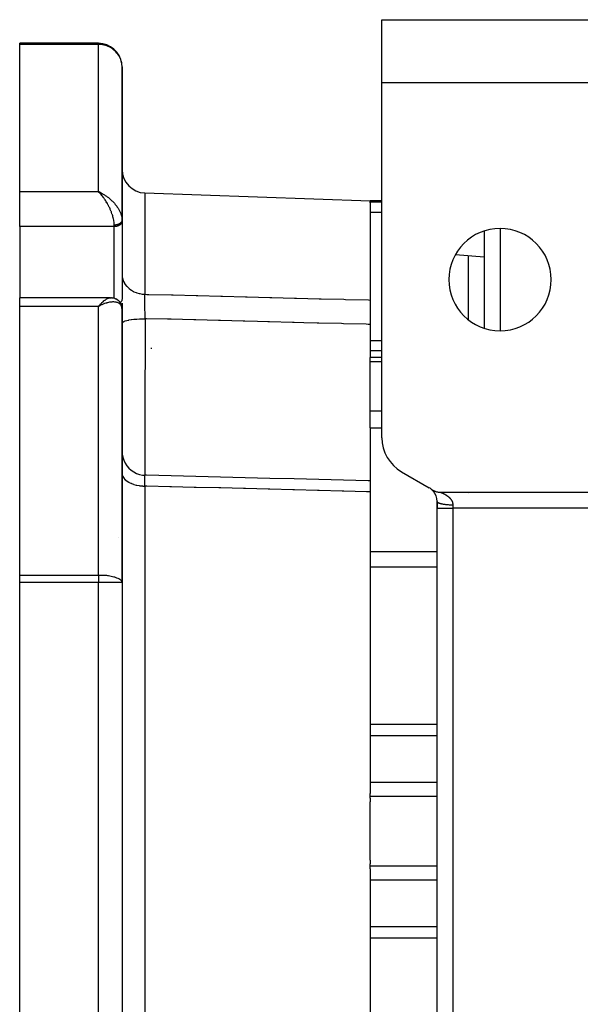
# Model space of a CAD drawing. Units: millimetres. Extents: x 24 to 1172, y -666 to 273.
# Drawn here: x 357 to 428, y 148 to 273 of the extents above; entities that cross this region are included whole.
import ezdxf

# ---------------------------------------------------------------- set-up
doc = ezdxf.new("R2010")
doc.units = ezdxf.units.MM
doc.linetypes.add('DASHED', pattern=[9.652, 8.128, -1.524])
doc.layers.add('nevidi', color=4, linetype='DASHED')

msp = doc.modelspace()

# ---------------------------------------------------------------- linework, layer by layer
at = {"color": 2}
for p, q in [((403, 273), (438, 273)), ((403, 265), (403, 273)), ((367, 270), (357, 270)), ((367, 270), (357, 270)), ((357, 269.85), (357, 270)), ((357, 270), (367, 270)), ((367, 270), (357, 270)), ((357, 251.17), (357, 269.85)), ((367, 270), (367, 270)), ((367, 270), (367, 270)), ((370, 247.56), (370, 267)), ((370, 267), (370, 247.56)), ((403, 219.93), (403, 265)), ((438, 265), (403, 265)), ((357, 246.73), (357, 251.17)), ((367.26, 251.05), (367, 251.17)), ((367.26, 251.05), (367, 251.17)), ((367.25, 251.04), (367, 251.17)), ((367.25, 251.04), (367, 251.17)), ((367.25, 251.04), (367, 251.17)), ((367.25, 251.04), (367, 251.17)), ((367.24, 251.04), (367, 251.17)), ((367.24, 251.04), (367, 251.17)), ((367.24, 251.04), (367, 251.17)), ((367.24, 251.03), (367, 251.17)), ((367.23, 251.03), (367, 251.17)), ((367.23, 251.03), (367, 251.17)), ((367.23, 251.03), (367, 251.17)), ((367.23, 251.03), (367, 251.17)), ((367.22, 251.03), (367, 251.17)), ((367.22, 251.03), (367, 251.17)), ((367.22, 251.02), (367, 251.17)), ((367.22, 251.02), (367, 251.17)), ((367.21, 251.02), (367, 251.17)), ((367.21, 251.02), (367, 251.17)), ((367.21, 251.02), (367, 251.17)), ((367.21, 251.02), (367, 251.17)), ((367.2, 251.01), (367, 251.17)), ((367.2, 251.01), (367, 251.17)), ((367.2, 251.01), (367, 251.17)), ((367.2, 251.01), (367, 251.17)), ((367.2, 251.01), (367, 251.17)), ((367.19, 251.01), (367, 251.17)), ((367.19, 251.01), (367, 251.17)), ((367.19, 251), (367, 251.17)), ((367.19, 251), (367, 251.17)), ((367.18, 251), (367, 251.17)), ((367.18, 251), (367, 251.17)), ((367.18, 251), (367, 251.17)), ((367.09, 251.08), (367, 251.17)), ((367.09, 251.08), (367, 251.17)), ((367.18, 251), (367.11, 251.06)), ((367.17, 250.99), (367.11, 251.06)), ((372.9, 251), (401.5, 250)), ((372.9, 251), (401.5, 250)), ((403, 250), (401.5, 250)), ((401.5, 249.88), (401.5, 250)), ((401.5, 249.77), (401.5, 249.88)), ((401.5, 249.77), (401.5, 237.41)), ((370, 247.62), (370, 247.61)), ((370, 247.62), (370, 247.56)), ((370, 247.55), (370, 247.61)), ((370, 247.43), (370, 247.55)), ((370, 247.55), (370, 247.43)), ((357, 246.73), (357, 237.71)), ((370, 247.43), (370, 247.4)), ((370, 247.4), (370, 237.5)), ((416, 246.18), (416, 233.82)), ((416, 242.84), (412.34, 243.16)), ((416, 239.58), (416, 239.58)), ((368.54, 237.71), (357, 237.71)), ((357, 236.61), (357, 237.71)), ((368.54, 237.71), (368.55, 237.71)), ((368.76, 237.69), (368.64, 237.7)), ((369.04, 237.63), (368.91, 237.66)), ((369.07, 237.62), (368.94, 237.65)), ((369.34, 237.49), (369.22, 237.55)), ((370, 237.53), (370, 237.5)), ((357, 202.47), (357, 236.61)), ((367.17, 236.8), (367, 236.61)), ((367.18, 236.8), (367, 236.61)), ((367.18, 236.8), (367, 236.61)), ((367.18, 236.8), (367, 236.61)), ((367.18, 236.8), (367, 236.61)), ((367.19, 236.79), (367, 236.61)), ((367.19, 236.79), (367, 236.61)), ((367.19, 236.79), (367, 236.61)), ((367.19, 236.79), (367, 236.61)), ((367.2, 236.79), (367, 236.61)), ((367.2, 236.79), (367, 236.61)), ((367.2, 236.78), (367, 236.61)), ((367.2, 236.78), (367, 236.61)), ((367.2, 236.78), (367, 236.61)), ((367.21, 236.78), (367, 236.61)), ((367.21, 236.78), (367, 236.61)), ((367.21, 236.78), (367, 236.61)), ((367.21, 236.77), (367, 236.61)), ((367.22, 236.77), (367, 236.61)), ((367.22, 236.77), (367, 236.61)), ((367.22, 236.77), (367, 236.61)), ((367.22, 236.77), (367, 236.61)), ((367.23, 236.76), (367, 236.61)), ((367.23, 236.76), (367, 236.61)), ((367.23, 236.76), (367, 236.61)), ((367.23, 236.76), (367, 236.61)), ((367.24, 236.76), (367, 236.61)), ((367.24, 236.75), (367, 236.61)), ((367.24, 236.75), (367, 236.61)), ((367.24, 236.75), (367, 236.61)), ((367.25, 236.75), (367, 236.61)), ((367.25, 236.75), (367, 236.61)), ((367.25, 236.74), (367, 236.61)), ((367.25, 236.74), (367, 236.61)), ((367.26, 236.74), (367, 236.61)), ((367.26, 236.74), (367, 236.61)), ((367, 236.61), (367.07, 236.69)), ((369.62, 237.26), (369.51, 237.36)), ((369.82, 236.98), (369.73, 237.12)), ((369.95, 236.65), (369.9, 236.81)), ((369.99, 236.37), (369.97, 236.55)), ((370, 237.02), (370, 236.24)), ((370, 236.24), (370, 237.02)), ((370, 236.33), (370, 236.3)), ((370, 236.24), (370, 236.29)), ((401.5, 237.41), (401.5, 234.32)), ((370, 201.54), (370, 236.24)), ((370, 236.24), (370, 201.54)), ((401.5, 234.32), (401.5, 230.12)), ((403, 230.12), (401.5, 230.12)), ((401.5, 229.61), (401.5, 230.12)), ((401.5, 223.35), (401.5, 229.61)), ((401.5, 221.17), (401.5, 223.35)), ((401.5, 221.17), (401.5, 214.64)), ((405.5, 215.6), (409, 213.58)), ((401.5, 214.64), (401.5, 214.45)), ((401.5, 214.45), (401.5, 213.07)), ((401.5, 213.07), (401.5, 174.78)), ((409.32, 213.35), (409.25, 213.4)), ((409.32, 213.36), (409.25, 213.4)), ((409.31, 213.36), (409.25, 213.4)), ((409.33, 213.34), (409.26, 213.4)), ((409.34, 213.34), (409.27, 213.39)), ((409.35, 213.33), (409.28, 213.39)), ((409.35, 213.32), (409.28, 213.38)), ((409.36, 213.31), (409.29, 213.37)), ((409.37, 213.3), (409.3, 213.36)), ((409.39, 213.29), (409.31, 213.35)), ((409.4, 213.28), (409.33, 213.34)), ((409.41, 213.27), (409.34, 213.33)), ((409.42, 213.26), (409.35, 213.32)), ((409.43, 213.25), (409.36, 213.31)), ((409.45, 213.23), (409.37, 213.3)), ((409.46, 213.22), (409.39, 213.29)), ((409.47, 213.2), (409.4, 213.27)), ((409.49, 213.19), (409.41, 213.26)), ((409.5, 213.17), (409.43, 213.25)), ((409.52, 213.16), (409.44, 213.23)), ((409.53, 213.14), (409.46, 213.22)), ((409.55, 213.12), (409.47, 213.2)), ((409.56, 213.1), (409.49, 213.18)), ((410.46, 213), (436, 213)), ((416, 213), (416, 213)), ((410, 211.85), (410, 211.81)), ((410, 211), (410, 211.85)), ((410, 211.85), (410, 211.81)), ((410, 211.85), (410, 211)), ((410, 129), (410, 211)), ((410, 129), (410, 211)), ((357, 201.54), (357, 202.47)), ((357, 138.46), (357, 201.54)), ((370, 201.54), (370, 201.58)), ((370, 201.54), (370, 138.46)), ((370, 201.54), (370, 138.46)), ((370, 201.54), (370, 201.54)), ((401.5, 174.42), (401.5, 174.78)), ((401.5, 174.18), (401.5, 174.42)), ((401.5, 174.18), (401.5, 173.71)), ((401.5, 166.29), (401.5, 173.71)), ((401.5, 166.29), (401.5, 165.82)), ((401.5, 165.58), (401.5, 165.82)), ((401.5, 165.22), (401.5, 165.58)), ((401.5, 165.22), (401.5, 126.93))]:
    msp.add_line(p, q, dxfattribs=at)
for points in [[(370, 267), (370, 267.14), (369.98, 267.32)], [(370, 247.56), (370, 247.56), (370, 247.55)], [(368.55, 237.71), (368.56, 237.71), (368.59, 237.71), (368.61, 237.7), (368.64, 237.7)], [(368.76, 237.69), (368.79, 237.69), (368.82, 237.68), (368.85, 237.68), (368.88, 237.67), (368.91, 237.66)], [(369.07, 237.62), (369.1, 237.61), (369.13, 237.6), (369.16, 237.58), (369.19, 237.57), (369.22, 237.55)], [(369.34, 237.49), (369.37, 237.47), (369.4, 237.45), (369.43, 237.43), (369.46, 237.41), (369.48, 237.38), (369.51, 237.36)], [(369.62, 237.26), (369.64, 237.23), (369.67, 237.2), (369.69, 237.18), (369.71, 237.15), (369.73, 237.12)], [(369.82, 236.98), (369.84, 236.95), (369.85, 236.92), (369.87, 236.88), (369.88, 236.85), (369.9, 236.81)], [(369.95, 236.65), (369.96, 236.62), (369.97, 236.58), (369.97, 236.55)], [(370, 218.17), (370.02, 217.84), (370.09, 217.45), (370.21, 217.07), (370.38, 216.71), (370.59, 216.37), (370.85, 216.07), (371.15, 215.81), (371.48, 215.58), (371.83, 215.4), (372.21, 215.27), (372.6, 215.19), (372.93, 215.17)], [(372.93, 215.17), (372.93, 215.16), (372.93, 215.16)], [(401.5, 214.45), (401.25, 214.46), (398.13, 214.54), (395, 214.61), (391.87, 214.69), (388.75, 214.77), (385.62, 214.85), (382.5, 214.93), (379.37, 215), (376.24, 215.08), (373.12, 215.16), (372.93, 215.16)], [(409.23, 213.42), (409.25, 213.4), (409.29, 213.38), (409.34, 213.34), (409.38, 213.32), (409.43, 213.28), (409.47, 213.26), (409.52, 213.23), (409.56, 213.21), (409.62, 213.19), (409.66, 213.17), (409.72, 213.14), (409.76, 213.13), (409.82, 213.11), (409.86, 213.09), (409.92, 213.07), (409.96, 213.06), (410.02, 213.05), (410.07, 213.04), (410.12, 213.03), (410.17, 213.02), (410.23, 213.01), (410.28, 213.01), (410.33, 213), (410.38, 213), (410.44, 213), (410.46, 213)]]:
    msp.add_lwpolyline(points, dxfattribs=at)
for centre, radius, start, end in [((367, 267), 3, 7.9501, 90), ((367, 267), 3, 2.6926, 6.1851), ((373, 254), 3, 180, 268), ((418, 240), 6.5, 0, 180), ((418, 240), 6.5, 180, 360), ((408, 219.93), 5, 180, 240), ((408, 211.85), 2, 52.0619, 60), ((408, 211.85), 2, 50.7223, 50.917), ((408, 211.85), 2, 49.684, 50.1178), ((408, 211.85), 2, 48.5066, 49.4405), ((408, 211.85), 2, 47.2624, 48.1854), ((408, 211.85), 2, 45.7234, 47.135), ((408, 211.85), 2, 44.6068, 45.5819), ((408, 211.85), 2, 43.4115, 44.4545), ((408, 211.85), 2, 42.149, 43.2507), ((408, 211.85), 2, 41.494, 41.6831), ((408, 211.85), 2, 40.095, 41.3207), ((408, 211.85), 2, 0.0001, 39.9056), ((367, 201.54), 3, 0, 0.7544)]:
    msp.add_arc(centre, radius, start, end, dxfattribs=at)
at = {"layer": 'nevidi', "color": 7, "linetype": 'Continuous'}
for p, q in [((367, 269.85), (357, 269.85)), ((367, 270), (367, 269.85)), ((367, 251.17), (367, 269.85)), ((357, 251.17), (367, 251.17)), ((372.9, 251), (372.9, 238.14)), ((401.5, 249.88), (403, 249.88)), ((369.98, 247.85), (369.99, 247.76)), ((370, 247.55), (370, 247.53)), ((370, 247.53), (370, 247.5)), ((401.5, 248.56), (403, 248.56)), ((369, 246.73), (357, 246.73)), ((369, 246.73), (369, 246.92)), ((369, 237.64), (369, 246.73)), ((418, 246.49), (418, 233.51)), ((414, 234.89), (414, 243.01)), ((367, 236.61), (357, 236.61)), ((367, 202.47), (367, 236.61)), ((367.07, 236.69), (367.17, 236.8)), ((367.2, 236.82), (367.2, 236.82)), ((367.21, 236.82), (367.21, 236.82)), ((367.25, 236.82), (367.25, 236.82)), ((373.78, 231.27), (373.64, 231.27)), ((401.5, 232.28), (403, 232.28)), ((401.5, 231.01), (403, 231.01)), ((401.5, 229.61), (403, 229.61)), ((401.5, 223.35), (403, 223.35)), ((401.5, 221.17), (403, 221.17)), ((372.9, 213.79), (372.9, 126.21)), ((414, 213), (414, 213)), ((414, 212.84), (414, 212.85)), ((418, 213), (418, 212.99)), ((412, 211.42), (412, 211)), ((410, 211), (412, 211)), ((412, 211), (412, 129)), ((436, 211), (412, 211)), ((369.58, 207.23), (369.58, 207.23)), ((369.91, 207.21), (369.91, 207.21)), ((370.03, 207.2), (370.02, 207.2)), ((401.5, 205.47), (410, 205.47)), ((401.5, 203.55), (410, 203.55)), ((357, 202.47), (367, 202.47)), ((367, 201.54), (357, 201.54)), ((367, 202.47), (367, 201.54)), ((367, 138.46), (367, 201.54)), ((370, 201.54), (367, 201.54)), ((401.5, 183.57), (410, 183.57)), ((401.5, 182.12), (410, 182.12)), ((370, 180.47), (370, 180.47)), ((370, 179.19), (370, 179.19)), ((401.5, 176.19), (410, 176.19)), ((401.5, 174.42), (410, 174.42)), ((401.5, 165.58), (410, 165.58)), ((401.5, 163.81), (410, 163.81)), ((401.5, 157.88), (410, 157.88)), ((401.5, 156.43), (410, 156.43))]:
    msp.add_line(p, q, dxfattribs=at)
for points in [[(369.98, 267.32), (369.97, 267.38), (369.95, 267.54), (369.89, 267.76), (369.84, 267.93), (369.76, 268.12), (369.68, 268.29), (369.59, 268.44), (369.58, 268.46), (369.46, 268.63), (369.35, 268.77), (369.21, 268.93), (369.08, 269.06), (368.92, 269.19), (368.77, 269.3), (368.6, 269.42), (368.43, 269.51), (368.35, 269.55), (368.25, 269.59), (368.06, 269.67), (367.89, 269.72), (367.68, 269.78), (367.52, 269.81), (367.28, 269.84), (367.13, 269.85), (367, 269.85)], [(367, 251.17), (367.1, 251.12), (367.26, 251.05), (367.28, 251.04), (367.36, 251), (367.52, 250.91), (367.61, 250.85), (367.68, 250.81), (367.77, 250.76), (367.86, 250.7), (368.02, 250.59), (368.06, 250.56), (368.11, 250.52), (368.26, 250.41), (368.35, 250.33), (368.43, 250.27), (368.5, 250.21), (368.58, 250.13), (368.72, 250), (368.77, 249.96), (368.81, 249.92), (368.94, 249.78), (369.02, 249.69), (369.08, 249.62), (369.14, 249.55), (369.21, 249.46), (369.32, 249.31), (369.35, 249.28), (369.39, 249.22), (369.49, 249.07), (369.55, 248.97), (369.58, 248.92), (369.64, 248.82), (369.69, 248.72), (369.76, 248.57), (369.76, 248.57), (369.8, 248.48), (369.86, 248.32), (369.89, 248.23), (369.89, 248.22), (369.93, 248.08), (369.95, 247.99), (369.97, 247.88)], [(369, 246.92), (369, 246.98), (369, 247.07), (368.99, 247.13), (368.99, 247.21), (368.98, 247.3), (368.95, 247.46), (368.95, 247.47), (368.94, 247.55), (368.91, 247.72), (368.88, 247.82), (368.88, 247.83), (368.84, 247.98), (368.81, 248.09), (368.77, 248.21), (368.76, 248.26), (368.72, 248.37), (368.66, 248.54), (368.64, 248.6), (368.62, 248.64), (368.55, 248.82), (368.5, 248.92), (368.47, 249), (368.43, 249.1), (368.38, 249.2), (368.29, 249.37), (368.28, 249.39), (368.24, 249.47), (368.15, 249.64), (368.09, 249.73), (368.07, 249.77), (368, 249.89), (367.94, 249.99), (367.84, 250.14), (367.84, 250.14), (367.78, 250.23), (367.68, 250.37), (367.62, 250.46), (367.6, 250.48), (367.51, 250.6), (367.45, 250.68), (367.35, 250.8), (367.34, 250.8), (367.28, 250.88), (367.17, 250.99), (367.11, 251.06), (367.09, 251.08)], [(369.99, 247.5), (369.99, 247.48), (369.99, 247.48), (369.99, 247.47), (369.98, 247.45), (369.98, 247.44), (369.97, 247.42), (369.97, 247.41), (369.96, 247.39), (369.96, 247.39), (369.96, 247.39), (369.95, 247.37), (369.95, 247.36), (369.94, 247.34), (369.93, 247.33), (369.92, 247.31), (369.92, 247.31), (369.92, 247.31), (369.9, 247.29), (369.9, 247.28), (369.88, 247.26), (369.88, 247.26), (369.86, 247.24), (369.86, 247.24), (369.86, 247.23), (369.84, 247.21), (369.83, 247.21), (369.81, 247.19), (369.81, 247.19), (369.79, 247.17), (369.78, 247.17), (369.78, 247.16), (369.76, 247.15), (369.75, 247.14), (369.73, 247.13), (369.72, 247.12), (369.7, 247.11), (369.69, 247.1), (369.69, 247.1), (369.67, 247.09), (369.66, 247.08), (369.63, 247.07), (369.63, 247.06), (369.6, 247.05), (369.59, 247.05), (369.59, 247.05), (369.56, 247.03), (369.55, 247.03), (369.53, 247.02), (369.52, 247.02), (369.49, 247), (369.48, 247), (369.48, 247), (369.45, 246.99), (369.44, 246.99), (369.41, 246.98), (369.4, 246.98), (369.37, 246.97), (369.36, 246.97), (369.35, 246.96), (369.33, 246.96), (369.32, 246.96), (369.29, 246.95), (369.28, 246.95), (369.25, 246.94), (369.23, 246.94), (369.23, 246.94), (369.2, 246.94), (369.19, 246.93), (369.16, 246.93), (369.15, 246.93), (369.12, 246.93), (369.1, 246.93), (369.09, 246.93), (369.07, 246.92), (369.06, 246.92), (369.03, 246.92), (369.02, 246.92), (369, 246.92)], [(370, 247.4), (369.99, 247.34), (369.98, 247.31), (369.96, 247.25), (369.95, 247.21), (369.92, 247.16), (369.9, 247.13), (369.86, 247.07), (369.83, 247.04), (369.78, 246.99), (369.75, 246.97), (369.69, 246.92), (369.66, 246.9), (369.59, 246.86), (369.55, 246.84), (369.48, 246.81), (369.43, 246.8), (369.35, 246.77), (369.31, 246.76), (369.23, 246.75), (369.18, 246.74), (369.09, 246.73), (369.05, 246.73), (369, 246.73)], [(370, 240.66), (370.02, 240.4), (370.02, 240.39), (370.03, 240.33), (370.08, 240.07), (370.09, 240.06), (370.1, 240.01), (370.2, 239.75), (370.21, 239.75), (370.23, 239.69), (370.37, 239.45), (370.37, 239.44), (370.41, 239.4), (370.58, 239.17), (370.59, 239.16), (370.63, 239.12), (370.84, 238.91), (370.84, 238.91), (370.89, 238.87), (371.13, 238.69), (371.13, 238.69), (371.18, 238.65), (371.45, 238.5), (371.46, 238.5), (371.51, 238.47), (371.8, 238.35), (371.81, 238.35), (371.87, 238.33), (372.18, 238.24), (372.18, 238.23), (372.24, 238.22), (372.56, 238.17), (372.57, 238.17), (372.63, 238.16), (372.9, 238.14)], [(367.18, 236.82), (367.24, 236.87), (367.34, 236.98), (367.41, 237.05), (367.44, 237.08), (367.51, 237.14), (367.58, 237.2), (367.68, 237.29), (367.69, 237.3), (367.74, 237.34), (367.84, 237.41), (367.9, 237.46), (367.93, 237.48), (368, 237.52), (368.06, 237.55), (368.15, 237.6), (368.15, 237.6), (368.2, 237.63), (368.29, 237.66), (368.34, 237.68), (368.36, 237.68), (368.43, 237.7), (368.47, 237.7), (368.54, 237.71)], [(372.94, 235.04), (372.94, 235.05), (372.94, 235.07), (372.94, 235.19), (372.94, 235.22), (372.93, 235.36), (372.93, 235.4), (372.93, 235.44), (372.93, 235.46), (372.93, 235.54), (372.93, 235.57), (372.92, 235.72), (372.92, 235.75), (372.92, 235.83), (372.92, 235.85), (372.92, 235.9), (372.92, 235.93), (372.91, 236.08), (372.91, 236.11), (372.91, 236.21), (372.91, 236.24), (372.91, 236.26), (372.91, 236.29), (372.91, 236.43), (372.91, 236.46), (372.9, 236.59), (372.9, 236.6), (372.9, 236.61), (372.9, 236.63), (372.9, 236.77), (372.9, 236.8), (372.9, 236.93), (372.9, 236.95), (372.9, 236.96), (372.9, 236.97), (372.9, 237.09), (372.9, 237.12), (372.9, 237.24), (372.9, 237.27), (372.9, 237.28), (372.9, 237.31), (372.89, 237.39), (372.89, 237.42), (372.89, 237.53), (372.89, 237.55), (372.89, 237.59), (372.89, 237.62), (372.89, 237.66), (372.89, 237.69), (372.89, 237.79), (372.89, 237.81), (372.89, 237.87), (372.89, 237.89), (372.89, 237.91), (372.89, 237.93), (372.89, 238.02), (372.89, 238.04), (372.89, 238.11), (372.9, 238.13), (372.9, 238.13), (372.9, 238.14)], [(372.9, 238.14), (373.15, 238.13), (373.38, 238.13), (376.28, 238.06), (376.51, 238.05), (379.4, 237.98), (379.64, 237.97), (382.53, 237.9), (382.76, 237.89), (385.66, 237.82), (385.89, 237.81), (388.78, 237.74), (389.01, 237.73), (391.91, 237.66), (392.14, 237.65), (395.03, 237.58), (395.27, 237.57), (398.16, 237.5), (398.39, 237.49), (401.29, 237.42), (401.5, 237.41)], [(369.32, 237.11), (369.26, 237.13), (369.14, 237.15), (369.08, 237.16), (369.07, 237.16), (368.94, 237.17), (368.86, 237.17), (368.77, 237.17), (368.72, 237.16), (368.64, 237.16), (368.5, 237.14), (368.43, 237.13), (368.41, 237.12), (368.26, 237.09), (368.17, 237.07), (368.06, 237.04), (368.02, 237.03), (367.93, 237), (367.77, 236.95), (367.68, 236.92), (367.67, 236.91), (367.52, 236.85), (367.42, 236.81), (367.28, 236.75), (367.26, 236.74), (367.16, 236.69), (367, 236.61)], [(369.98, 236.47), (369.98, 236.46), (369.97, 236.48), (369.96, 236.52), (369.93, 236.62), (369.91, 236.67), (369.89, 236.7), (369.86, 236.76), (369.82, 236.8), (369.76, 236.87), (369.76, 236.88), (369.71, 236.92), (369.64, 236.98), (369.58, 237.01), (369.58, 237.01), (369.49, 237.06), (369.43, 237.08), (369.35, 237.11)], [(370, 237.5), (369.99, 237.43), (369.98, 237.4), (369.96, 237.34), (369.95, 237.31), (369.92, 237.25), (369.9, 237.22), (369.86, 237.17), (369.83, 237.14), (369.78, 237.09), (369.76, 237.07)], [(370, 236.29), (369.99, 236.35), (369.98, 236.45)], [(370, 234.47), (370.02, 234.53), (370.02, 234.54), (370.02, 234.54), (370.09, 234.61), (370.09, 234.61), (370.09, 234.61), (370.21, 234.68), (370.21, 234.68), (370.22, 234.69), (370.38, 234.75), (370.38, 234.75), (370.39, 234.75), (370.6, 234.81), (370.6, 234.82), (370.61, 234.82), (370.86, 234.87), (370.86, 234.87), (370.88, 234.88), (371.16, 234.92), (371.16, 234.92), (371.18, 234.93), (371.49, 234.97), (371.49, 234.97), (371.51, 234.97), (371.84, 235), (371.85, 235), (371.87, 235), (372.22, 235.02), (372.23, 235.02), (372.25, 235.03), (372.61, 235.04), (372.62, 235.04), (372.64, 235.04), (372.94, 235.04)], [(372.94, 235.04), (372.94, 234.93), (372.94, 234.63), (372.93, 233.72), (372.93, 233.38), (372.93, 233.22), (372.93, 232.91), (372.93, 231.63), (372.92, 231.49), (372.92, 231.27), (372.92, 231.18), (372.92, 229.75), (372.92, 229.45), (372.92, 229.44), (372.92, 229.08), (372.91, 228.04), (372.91, 227.74), (372.91, 227.22), (372.91, 226.85), (372.91, 226.38), (372.91, 226.08), (372.9, 225.02), (372.9, 224.76), (372.9, 224.66), (372.9, 224.48), (372.9, 223.21), (372.9, 222.95), (372.9, 222.91), (372.9, 222.58), (372.9, 221.77), (372.9, 221.52), (372.9, 220.96), (372.9, 220.65), (372.9, 220.42), (372.9, 220.19), (372.9, 219.22), (372.9, 219.19), (372.9, 218.98), (372.9, 218.96), (372.9, 218.09), (372.9, 217.9), (372.9, 217.75), (372.9, 217.53), (372.9, 217.13), (372.9, 216.97), (372.9, 216.57), (372.9, 216.41), (372.9, 216.33), (372.9, 216.21), (372.91, 215.71), (372.91, 215.69), (372.91, 215.6), (372.91, 215.59), (372.91, 215.22), (372.91, 215.17)], [(401.5, 234.32), (401.24, 234.32), (401.01, 234.33), (398.11, 234.4), (397.88, 234.41), (394.99, 234.48), (394.76, 234.49), (393.07, 234.53), (391.86, 234.56), (391.63, 234.57), (388.74, 234.64), (388.5, 234.65), (387.21, 234.68), (385.61, 234.72), (385.38, 234.73), (382.48, 234.8), (382.25, 234.81), (379.36, 234.88), (379.13, 234.89), (376.23, 234.96), (376, 234.97), (375.78, 234.97), (373.11, 235.04), (372.94, 235.04)], [(370, 215.41), (370.02, 215.24), (370.02, 215.23), (370.03, 215.2), (370.09, 215.03), (370.09, 215.02), (370.1, 214.99), (370.21, 214.82), (370.21, 214.82), (370.23, 214.79), (370.37, 214.63), (370.38, 214.62), (370.41, 214.6), (370.59, 214.45), (370.59, 214.44), (370.63, 214.42), (370.84, 214.28), (370.85, 214.28), (370.89, 214.26), (371.13, 214.14), (371.14, 214.14), (371.19, 214.12), (371.46, 214.02), (371.47, 214.02), (371.51, 214), (371.81, 213.92), (371.82, 213.92), (371.87, 213.91), (372.18, 213.85), (372.19, 213.85), (372.24, 213.84), (372.57, 213.81), (372.58, 213.81), (372.63, 213.8), (372.9, 213.79)], [(372.9, 213.79), (372.9, 213.82), (372.89, 213.91), (372.89, 213.94), (372.89, 214.05), (372.89, 214.08), (372.89, 214.1), (372.89, 214.13), (372.89, 214.19), (372.89, 214.21), (372.89, 214.32), (372.89, 214.34), (372.89, 214.38), (372.89, 214.41), (372.89, 214.44), (372.89, 214.46), (372.89, 214.55), (372.89, 214.57), (372.9, 214.63), (372.9, 214.65), (372.9, 214.66), (372.9, 214.67), (372.9, 214.75), (372.9, 214.77), (372.9, 214.83), (372.9, 214.84), (372.9, 214.84), (372.9, 214.85), (372.9, 214.91), (372.9, 214.93), (372.9, 214.98), (372.9, 214.99), (372.9, 214.99), (372.9, 215), (372.91, 215.04), (372.91, 215.05), (372.91, 215.08), (372.91, 215.09), (372.91, 215.1), (372.91, 215.1), (372.91, 215.12), (372.91, 215.13), (372.92, 215.15), (372.92, 215.15), (372.92, 215.16), (372.92, 215.16), (372.92, 215.16), (372.92, 215.16), (372.93, 215.17)], [(401.5, 213.07), (401.29, 213.08), (401.05, 213.08), (398.16, 213.16), (397.93, 213.16), (395.03, 213.24), (394.8, 213.24), (391.91, 213.31), (391.68, 213.32), (388.78, 213.39), (388.55, 213.4), (385.66, 213.47), (385.42, 213.48), (382.53, 213.55), (382.3, 213.55), (379.4, 213.63), (379.17, 213.63), (376.28, 213.71), (376.05, 213.71), (373.15, 213.78), (372.92, 213.79), (372.9, 213.79)], [(410.46, 213), (410.46, 213), (410.47, 213), (410.47, 213), (410.47, 212.99), (410.48, 212.99), (410.48, 212.99), (410.48, 212.99), (410.49, 212.99), (410.49, 212.99), (410.5, 212.98), (410.5, 212.98), (410.51, 212.98), (410.51, 212.98), (410.52, 212.98), (410.53, 212.97), (410.53, 212.97), (410.54, 212.97), (410.55, 212.96), (410.56, 212.96), (410.56, 212.96), (410.58, 212.95), (410.58, 212.95), (410.6, 212.94), (410.6, 212.94), (410.62, 212.94), (410.62, 212.93), (410.63, 212.93), (410.64, 212.93), (410.64, 212.92), (410.66, 212.92), (410.67, 212.91), (410.68, 212.91), (410.69, 212.9), (410.71, 212.89), (410.71, 212.89), (410.73, 212.88), (410.74, 212.88), (410.76, 212.87), (410.77, 212.87), (410.79, 212.86), (410.79, 212.85), (410.81, 212.84), (410.82, 212.84), (410.82, 212.84), (410.84, 212.83), (410.85, 212.83), (410.87, 212.82), (410.88, 212.81), (410.9, 212.8), (410.91, 212.8), (410.93, 212.79), (410.94, 212.78), (410.96, 212.77), (410.97, 212.76), (410.99, 212.75), (411, 212.75), (411.02, 212.73), (411.03, 212.73), (411.05, 212.72), (411.05, 212.72), (411.06, 212.71), (411.08, 212.7), (411.09, 212.69), (411.12, 212.68), (411.12, 212.67), (411.15, 212.66), (411.16, 212.65), (411.18, 212.64), (411.19, 212.63), (411.21, 212.61), (411.22, 212.61), (411.24, 212.59), (411.25, 212.59), (411.28, 212.57), (411.28, 212.57), (411.29, 212.56), (411.31, 212.55), (411.32, 212.54), (411.34, 212.52), (411.35, 212.51), (411.38, 212.5), (411.38, 212.49), (411.41, 212.47), (411.42, 212.46), (411.44, 212.44), (411.45, 212.43), (411.48, 212.41), (411.49, 212.4), (411.51, 212.39), (411.51, 212.38), (411.52, 212.37), (411.54, 212.35), (411.55, 212.34), (411.58, 212.32), (411.58, 212.31), (411.61, 212.29), (411.62, 212.28), (411.64, 212.25), (411.65, 212.24), (411.67, 212.22), (411.68, 212.21), (411.7, 212.18), (411.7, 212.18), (411.71, 212.17), (411.73, 212.14), (411.74, 212.13), (411.76, 212.1), (411.77, 212.09), (411.79, 212.06), (411.8, 212.05), (411.82, 212.02), (411.83, 212.01), (411.85, 211.97), (411.85, 211.96), (411.86, 211.95), (411.87, 211.93), (411.88, 211.91), (411.9, 211.88), (411.9, 211.86)], [(410, 211.85), (410, 211.84), (410.01, 211.81), (410.02, 211.79), (410.02, 211.78), (410.05, 211.75), (410.07, 211.73), (410.07, 211.73), (410.12, 211.7), (410.16, 211.68), (410.16, 211.68), (410.22, 211.65), (410.27, 211.63), (410.28, 211.63), (410.35, 211.61), (410.41, 211.59), (410.43, 211.58), (410.5, 211.57), (410.57, 211.55), (410.61, 211.54), (410.68, 211.53), (410.76, 211.51), (410.82, 211.5), (410.88, 211.5), (410.97, 211.48), (411.05, 211.47), (411.09, 211.47), (411.19, 211.46), (411.29, 211.45), (411.32, 211.45), (411.43, 211.44), (411.55, 211.43), (411.57, 211.43), (411.67, 211.43), (411.81, 211.42), (411.81, 211.42), (411.92, 211.42), (412, 211.42)], [(411.9, 211.86), (411.92, 211.82), (411.92, 211.81), (411.94, 211.77), (411.94, 211.76), (411.96, 211.71), (411.96, 211.71), (411.96, 211.7), (411.97, 211.65), (411.98, 211.64), (411.99, 211.59), (411.99, 211.58), (411.99, 211.53), (412, 211.51), (412, 211.47), (412, 211.45), (412, 211.45), (412, 211.42)], [(370, 201.58), (369.97, 201.67), (369.97, 201.68), (369.95, 201.71), (369.89, 201.79), (369.86, 201.83), (369.76, 201.91), (369.71, 201.94), (369.58, 202.02), (369.58, 202.02), (369.51, 202.05), (369.35, 202.12), (369.26, 202.15), (369.08, 202.21), (369.06, 202.22), (368.96, 202.24), (368.77, 202.29), (368.62, 202.33), (368.6, 202.33), (368.43, 202.37), (368.28, 202.39), (368.18, 202.41), (368.06, 202.42), (368.01, 202.42), (367.78, 202.43), (367.69, 202.43), (367.68, 202.43), (367.59, 202.43), (367.43, 202.43), (367.32, 202.43), (367.29, 202.43), (367.16, 202.44), (367.04, 202.46), (367, 202.47)]]:
    msp.add_lwpolyline(points, dxfattribs=at)

doc.saveas('drawing.dxf')
